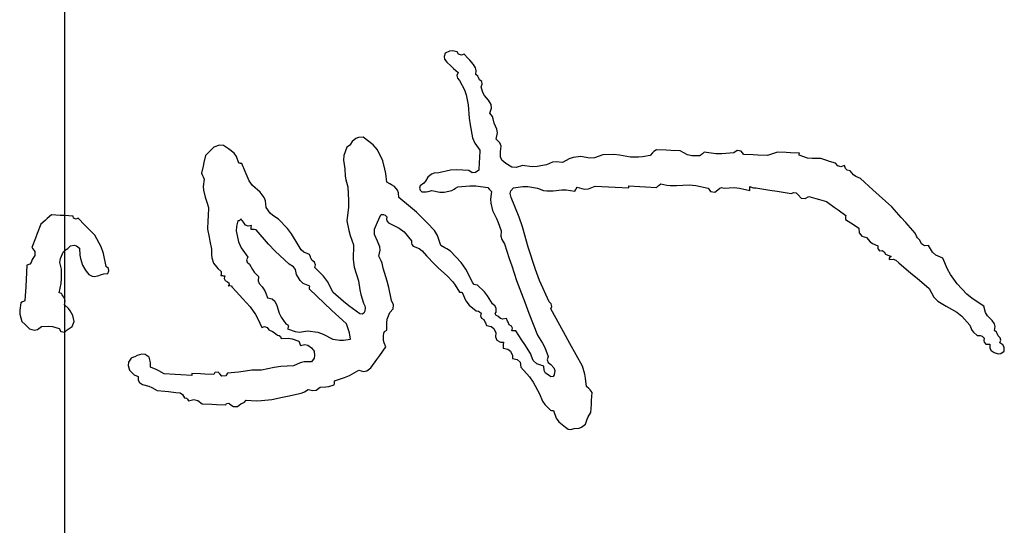
# Model space of a CAD drawing. Units: millimetres. Extents: x 11947 to 212682, y 1764 to 640028.
# Drawn here: x 77431 to 78166, y 14874 to 15251 of the extents above; entities that cross this region are included whole.
import ezdxf

# ---------------------------------------------------------------- set-up
doc = ezdxf.new("R2010")
doc.units = ezdxf.units.MM
doc.layers.add('TK', color=7, linetype='Continuous')

# ---------------------------------------------------------------- blocks, each defined once
blk = doc.blocks.new('we65r')
for p, q in [((52212.48, -13402.37), (52211.27, -13403.61)), ((52214.73, -13399.75), (52212.48, -13402.37)), ((52220.73, -13398.13), (52214.73, -13399.75)), ((52224.11, -13397.96), (52220.73, -13398.13)), ((52230.24, -13398.94), (52224.11, -13397.96)), ((52230.82, -13400.28), (52230.24, -13398.94)), ((52231.11, -13400.94), (52230.82, -13400.28)), ((52231.69, -13402.28), (52231.11, -13400.94)), ((52243.37, -13402.9), (52231.69, -13402.28)), ((52249.22, -13403.21), (52243.37, -13402.9)), ((52260.9, -13403.83), (52249.22, -13403.21)), ((52208.71, -13405.94), (52207.76, -13409.84)), ((52207.76, -13409.84), (52208.28, -13412.54)), ((52211.27, -13403.61), (52208.71, -13405.94)), ((52261.81, -13406.2), (52260.9, -13403.83)), ((52263.12, -13407.41), (52261.81, -13406.2)), ((52265.56, -13408.14), (52263.12, -13407.41)), ((52268.79, -13410.34), (52265.56, -13408.14)), ((52272.23, -13410.24), (52268.79, -13410.34)), ((52275.34, -13407.85), (52272.23, -13410.24)), ((52282.99, -13410.86), (52275.34, -13407.85)), ((52286.81, -13412.37), (52282.99, -13410.86)), ((52208.28, -13412.54), (52210.63, -13415.8)), ((52210.63, -13415.8), (52211.13, -13421.64)), ((52294.47, -13415.38), (52286.81, -13412.37)), ((52297.54, -13418.8), (52294.47, -13415.38)), ((52299.08, -13420.5), (52297.54, -13418.8)), ((52210.79, -13424.78), (52209.04, -13430.37)), ((52211.13, -13421.64), (52210.79, -13424.78)), ((52302.15, -13423.92), (52299.08, -13420.5)), ((52301.77, -13431.07), (52302.15, -13423.92)), ((52206.7, -13431.55), (52206.1, -13434.89)), ((52206.1, -13434.89), (52207.88, -13436.82)), ((52209.04, -13430.37), (52206.7, -13431.55)), ((52225.34, -13437.83), (52228.34, -13434.65)), ((52228.34, -13434.65), (52231.67, -13435.29)), ((52231.67, -13435.29), (52233.92, -13434.74)), ((52233.92, -13434.74), (52236.59, -13432.65)), ((52236.59, -13432.65), (52237.63, -13432.11)), ((52237.63, -13432.11), (52238.12, -13431.45)), ((52238.12, -13431.45), (52238.34, -13430.3)), ((52238.34, -13430.3), (52245.96, -13431.97)), ((52245.96, -13431.97), (52249.96, -13432.35)), ((52249.96, -13432.35), (52257.77, -13432.14)), ((52257.77, -13432.14), (52263.18, -13430.96)), ((52263.18, -13430.96), (52266.51, -13431.34)), ((52266.51, -13431.34), (52271.52, -13433.69)), ((52271.52, -13433.69), (52273.67, -13436.08)), ((52301.2, -13441.78), (52301.58, -13434.64)), ((52301.58, -13434.64), (52301.77, -13431.07)), ((52207.88, -13436.82), (52210.82, -13441.03)), ((52210.82, -13441.03), (52214.81, -13442.6)), ((52214.81, -13442.6), (52219.84, -13441.52)), ((52219.84, -13441.52), (52223.58, -13439.25)), ((52223.58, -13439.25), (52225.34, -13437.83)), ((52273.67, -13436.08), (52274.75, -13437.28)), ((52274.75, -13437.28), (52276.9, -13439.67)), ((52277.39, -13442.63), (52276.83, -13444.61)), ((52276.9, -13439.67), (52277.39, -13442.63)), ((52298.51, -13444.22), (52299.48, -13442.11)), ((52299.48, -13442.11), (52301.2, -13441.78)), ((52257.7, -13451.23), (52256.15, -13452.31)), ((52260.92, -13449.4), (52257.7, -13451.23)), ((52266.33, -13447.67), (52260.92, -13449.4)), ((52269.22, -13447.15), (52266.33, -13447.67)), ((52274.89, -13446.89), (52269.22, -13447.15)), ((52276.83, -13444.61), (52274.89, -13446.89)), ((52291.11, -13454.1), (52293.86, -13451.31)), ((52293.86, -13451.31), (52299.36, -13445.75)), ((52299.36, -13445.75), (52298.51, -13444.22)), ((52252.08, -13457.36), (52251.81, -13459.03)), ((52251.81, -13459.03), (52252.12, -13461.95)), ((52253.32, -13454.69), (52252.08, -13457.36)), ((52256.15, -13452.31), (52253.32, -13454.69)), ((52275.89, -13464.68), (52285.6, -13459.66)), ((52285.6, -13459.66), (52291.11, -13454.1)), ((52252.12, -13461.95), (52253.45, -13465.07)), ((52253.45, -13465.07), (52253.87, -13466.81)), ((52253.87, -13466.81), (52254.12, -13470.2)), ((52259.89, -13468.88), (52270.57, -13466.58)), ((52270.57, -13466.58), (52275.89, -13464.68)), ((52254.12, -13470.2), (52256.31, -13471.1)), ((52256.31, -13471.1), (52258.31, -13470.64)), ((52258.31, -13470.64), (52259.89, -13468.88)), ((52171.26, -13491.81), (52169.8, -13495.01)), ((52172.4, -13490.28), (52171.26, -13491.81)), ((52175.05, -13487.96), (52172.4, -13490.28)), ((52178.8, -13486.84), (52175.05, -13487.96)), ((52181.44, -13487.2), (52178.8, -13486.84)), ((52184.75, -13489.29), (52181.44, -13487.2)), ((52185.5, -13491.34), (52184.75, -13489.29)), ((52185.94, -13492.35), (52185.5, -13491.34)), ((52163.09, -13498.72), (52161.86, -13503.71)), ((52164.81, -13496.18), (52163.09, -13498.72)), ((52166.73, -13495.12), (52164.81, -13496.18)), ((52169.8, -13495.01), (52166.73, -13495.12)), ((52186.92, -13494.29), (52185.94, -13492.35)), ((52188.06, -13498.04), (52186.92, -13494.29)), ((52187.7, -13500.68), (52188.06, -13498.04)), ((52160.89, -13506.19), (52158.38, -13510.68)), ((52161.86, -13503.71), (52160.89, -13506.19)), ((52175.4, -13509.71), (52177.39, -13505.18)), ((52177.39, -13505.18), (52180.71, -13505.09)), ((52180.71, -13505.09), (52182.39, -13504.85)), ((52182.39, -13504.85), (52185.59, -13503.99)), ((52185.59, -13503.99), (52187.7, -13500.68)), ((52158.38, -13510.68), (52157.76, -13516.83)), ((52171.44, -13525.37), (52171.92, -13516.28)), ((52171.92, -13516.28), (52174.3, -13511.94)), ((52174.3, -13511.94), (52175.4, -13509.71)), ((52157.44, -13519.91), (52156.75, -13526.05)), ((52157.76, -13516.83), (52157.44, -13519.91)), ((52155.1, -13531.3), (52152.31, -13533.14)), ((52156.32, -13529.37), (52155.1, -13531.3)), ((52156.75, -13526.05), (52156.32, -13529.37)), ((52170.71, -13539), (52171.2, -13529.91)), ((52171.2, -13529.91), (52171.44, -13525.37)), ((52151.19, -13535.6), (52149.7, -13536.26)), ((52149.7, -13536.26), (52150.82, -13540.72)), ((52151.93, -13534.72), (52151.19, -13535.6)), ((52152.31, -13533.14), (52151.93, -13534.72)), ((52171.36, -13539.04), (52170.71, -13539)), ((52171.69, -13539.05), (52171.36, -13539.04)), ((52172.34, -13539.09), (52171.69, -13539.05)), ((52171.96, -13546.23), (52172.34, -13539.09)), ((52147.47, -13547.53), (52147.06, -13555.32)), ((52150.2, -13543.83), (52147.47, -13547.53)), ((52150.82, -13540.72), (52150.2, -13543.83)), ((52171.77, -13549.8), (52171.96, -13546.23)), ((52322.32, -13548.62), (52316.6, -13550.01)), ((52325.45, -13548.44), (52322.32, -13548.62)), ((52331.3, -13549.17), (52325.45, -13548.44)), ((52333.3, -13548.3), (52331.3, -13549.17)), ((52334.3, -13547.86), (52333.3, -13548.3)), ((52336.3, -13546.99), (52334.3, -13547.86)), ((52342.08, -13548.31), (52336.3, -13546.99)), ((52344.97, -13548.95), (52342.08, -13548.31)), ((52147.06, -13555.32), (52146.85, -13559.22)), ((52171.39, -13556.94), (52171.77, -13549.8)), ((52266.99, -13555.56), (52262.53, -13556.9)), ((52269.37, -13555.18), (52266.99, -13555.56)), ((52274.02, -13555.07), (52269.37, -13555.18)), ((52280.61, -13553.86), (52274.02, -13555.07)), ((52283.9, -13553.22), (52280.61, -13553.86)), ((52290.46, -13551.88), (52283.9, -13553.22)), ((52297.61, -13552.26), (52290.46, -13551.88)), ((52301.18, -13552.45), (52297.61, -13552.26)), ((52308.32, -13552.83), (52301.18, -13552.45)), ((52311.63, -13551.7), (52308.32, -13552.83)), ((52313.29, -13551.14), (52311.63, -13551.7)), ((52316.6, -13550.01), (52313.29, -13551.14)), ((52350.77, -13550.2), (52344.97, -13548.95)), ((52353.47, -13553.04), (52350.77, -13550.2)), ((52354.86, -13554.42), (52353.47, -13553.04)), ((52357.73, -13557.08), (52354.86, -13554.42)), ((52146.85, -13559.22), (52146.44, -13567.01)), ((52169.96, -13563.57), (52171.94, -13561.85)), ((52170.21, -13566.96), (52169.96, -13563.57)), ((52173.08, -13557.96), (52171.39, -13556.94)), ((52171.94, -13561.85), (52173.36, -13560.48)), ((52173.36, -13560.48), (52173.08, -13557.96)), ((52252.38, -13564.17), (52252.34, -13564.82)), ((52252.45, -13562.88), (52252.38, -13564.17)), ((52253.75, -13562.95), (52252.45, -13562.88)), ((52254.39, -13562.98), (52253.75, -13562.95)), ((52255.69, -13563.05), (52254.39, -13562.98)), ((52258.31, -13560.46), (52255.69, -13563.05)), ((52259.68, -13559.23), (52258.31, -13560.46)), ((52262.53, -13556.9), (52259.68, -13559.23)), ((52359.25, -13561.72), (52357.73, -13557.08)), ((52358.85, -13565.06), (52359.25, -13561.72)), ((52147.08, -13570.29), (52145.07, -13573.27)), ((52146.44, -13567.01), (52147.67, -13567.54)), ((52148.02, -13569.34), (52147.08, -13570.29)), ((52147.67, -13567.54), (52148.02, -13569.34)), ((52172.41, -13568.39), (52170.21, -13566.96)), ((52173.1, -13574.28), (52172.41, -13568.39)), ((52243, -13572.14), (52236.51, -13577.98)), ((52243.94, -13571.18), (52243, -13572.14)), ((52244.23, -13570.26), (52243.94, -13571.18)), ((52245.2, -13569.51), (52243.99, -13568.94)), ((52243.99, -13568.94), (52244.23, -13570.26)), ((52246.37, -13569.28), (52245.2, -13569.51)), ((52247.28, -13568.3), (52246.37, -13569.28)), ((52248.37, -13566.41), (52247.28, -13568.3)), ((52250.15, -13565.64), (52248.37, -13566.41)), ((52252.27, -13566.12), (52250.15, -13565.64)), ((52252.34, -13564.82), (52252.27, -13566.12)), ((52352.75, -13573.8), (52356.27, -13569.21)), ((52356.27, -13569.21), (52358.85, -13565.06)), ((52145.07, -13573.27), (52145.19, -13576.44)), ((52145.19, -13576.44), (52147.41, -13579.26)), ((52147.41, -13579.26), (52148.19, -13581.2)), ((52173.44, -13577.22), (52173.1, -13574.28)), ((52174.06, -13583.12), (52173.44, -13577.22)), ((52233.26, -13580.9), (52226.77, -13586.74)), ((52236.51, -13577.98), (52233.26, -13580.9)), ((52275.23, -13579.33), (52267.55, -13584.84)), ((52279.95, -13577.27), (52275.23, -13579.33)), ((52289.21, -13575.41), (52279.95, -13577.27)), ((52292.47, -13575.71), (52289.21, -13575.41)), ((52294.09, -13575.96), (52292.47, -13575.71)), ((52297.29, -13576.65), (52294.09, -13575.96)), ((52296.22, -13581.48), (52297.24, -13580.56)), ((52297.24, -13580.56), (52297.75, -13580.1)), ((52297.38, -13577.82), (52297.29, -13576.65)), ((52297.8, -13578.53), (52297.38, -13577.82)), ((52297.75, -13580.1), (52298.78, -13579.17)), ((52298.78, -13579.17), (52297.8, -13578.53)), ((52341.64, -13581.13), (52344.31, -13579.97)), ((52344.31, -13579.97), (52344.36, -13578.99)), ((52344.36, -13578.99), (52344.38, -13578.51)), ((52344.38, -13578.51), (52344.44, -13577.53)), ((52344.44, -13577.53), (52349.95, -13575.77)), ((52349.95, -13575.77), (52352.75, -13573.8)), ((52148.19, -13581.2), (52148.87, -13582.14)), ((52148.87, -13582.14), (52150.44, -13583.49)), ((52150.44, -13583.49), (52149.89, -13591.95)), ((52174.9, -13588.3), (52174.06, -13583.12)), ((52175.09, -13590.95), (52174.9, -13588.3)), ((52226.77, -13586.74), (52220.44, -13591.22)), ((52257.38, -13588.68), (52255.29, -13590.25)), ((52261.79, -13586.16), (52257.38, -13588.68)), ((52263.37, -13584.4), (52261.79, -13586.16)), ((52265.37, -13583.94), (52263.37, -13584.4)), ((52267.55, -13584.84), (52265.37, -13583.94)), ((52290.1, -13589.29), (52290.19, -13587.67)), ((52290.19, -13587.67), (52291.49, -13587.74)), ((52291.49, -13587.74), (52292.14, -13587.77)), ((52292.14, -13587.77), (52293.44, -13587.84)), ((52292.9, -13585.12), (52293.85, -13582.94)), ((52293.44, -13587.84), (52292.9, -13585.12)), ((52293.85, -13582.94), (52296.22, -13581.48)), ((52320.72, -13594.99), (52326.25, -13588.76)), ((52326.25, -13588.76), (52329.97, -13586.1)), ((52329.97, -13586.1), (52337.64, -13582.87)), ((52337.64, -13582.87), (52340.31, -13581.71)), ((52340.31, -13581.71), (52341.64, -13581.13)), ((52149.89, -13591.95), (52149.99, -13596.26)), ((52149.99, -13596.26), (52150.95, -13604.68)), ((52175, -13596.19), (52175.09, -13590.95)), ((52177.15, -13606.55), (52175, -13596.19)), ((52217.02, -13593.19), (52209.98, -13596.42)), ((52209.98, -13596.42), (52210.64, -13598.7)), ((52220.44, -13591.22), (52217.02, -13593.19)), ((52243.33, -13596.57), (52239.89, -13598.75)), ((52245.83, -13594.11), (52243.33, -13596.57)), ((52248.14, -13593.32), (52245.83, -13594.11)), ((52251.62, -13593.76), (52248.14, -13593.32)), ((52255.29, -13590.25), (52251.62, -13593.76)), ((52278.17, -13601.98), (52289.97, -13591.73)), ((52289.97, -13591.73), (52290.06, -13590.1)), ((52290.06, -13590.1), (52290.1, -13589.29)), ((52316.41, -13598.21), (52320.72, -13594.99)), ((52150.95, -13604.68), (52152.79, -13613.23)), ((52206.62, -13605.04), (52205.7, -13606.5)), ((52208.05, -13602.02), (52206.62, -13605.04)), ((52209.97, -13600.64), (52208.05, -13602.02)), ((52210.64, -13598.7), (52209.97, -13600.64)), ((52233.27, -13604.83), (52231.58, -13606.99)), ((52234.15, -13600.96), (52233.27, -13604.83)), ((52238, -13599.65), (52234.15, -13600.96)), ((52239.89, -13598.75), (52238, -13599.65)), ((52272.49, -13607.4), (52278.17, -13601.98)), ((52301.56, -13605.32), (52303.65, -13603.1)), ((52303.65, -13603.1), (52308.25, -13600.02)), ((52308.25, -13600.02), (52313.59, -13599.35)), ((52313.59, -13599.35), (52316.41, -13598.21)), ((52177.85, -13611.85), (52177.15, -13606.55)), ((52178.48, -13622.42), (52177.85, -13611.85)), ((52202.49, -13611.57), (52201, -13612.22)), ((52201, -13612.22), (52201.1, -13618.11)), ((52203.22, -13610.69), (52202.49, -13611.57)), ((52203.61, -13609.11), (52203.22, -13610.69)), ((52205.7, -13606.5), (52203.61, -13609.11)), ((52218.4, -13612.16), (52213, -13616.11)), ((52221.6, -13610.6), (52218.4, -13612.16)), ((52228.04, -13608.78), (52221.6, -13610.6)), ((52231.58, -13606.99), (52228.04, -13608.78)), ((52261.69, -13618.7), (52272.49, -13607.4)), ((52291.12, -13617.46), (52298.76, -13610.1)), ((52298.76, -13610.1), (52301.56, -13605.32)), ((52152.79, -13613.23), (52153.7, -13617.51)), ((52153.7, -13617.51), (52155.5, -13626.08)), ((52200.59, -13621.2), (52198.6, -13626.74)), ((52201.1, -13618.11), (52200.59, -13621.2)), ((52208.85, -13617.52), (52206.56, -13623.62)), ((52210.45, -13618.25), (52208.85, -13617.52)), ((52212.17, -13617.66), (52210.45, -13618.25)), ((52213, -13616.11), (52212.17, -13617.66)), ((52259.68, -13622.35), (52261.69, -13618.7)), ((52277.57, -13626.06), (52286.76, -13620.75)), ((52286.76, -13620.75), (52291.12, -13617.46)), ((52155.5, -13626.08), (52156.45, -13629.59)), ((52181.08, -13627.91), (52178.48, -13622.42)), ((52181.81, -13631.17), (52181.08, -13627.91)), ((52196.6, -13627.61), (52195.27, -13628.19)), ((52195.27, -13628.19), (52196.03, -13631.75)), ((52197.27, -13627.32), (52196.6, -13627.61)), ((52198.6, -13626.74), (52197.27, -13627.32)), ((52206.56, -13623.62), (52206.19, -13627.28)), ((52206.19, -13627.28), (52207.18, -13633.71)), ((52246.03, -13630.35), (52248.28, -13627.78)), ((52248.28, -13627.78), (52253.23, -13624.76)), ((52253.23, -13624.76), (52257.32, -13624.04)), ((52257.32, -13624.04), (52259.68, -13622.35)), ((52271.54, -13630.87), (52273.42, -13628.62)), ((52273.42, -13628.62), (52277.57, -13626.06)), ((52156.45, -13629.59), (52157.2, -13631.33)), ((52157.2, -13631.33), (52159.13, -13634.41)), ((52159.13, -13634.41), (52158.18, -13638.32)), ((52181.77, -13637.24), (52181.81, -13631.17)), ((52184.85, -13639.16), (52181.77, -13637.24)), ((52193.17, -13637.03), (52192.14, -13637.95)), ((52195.45, -13634.2), (52193.17, -13637.03)), ((52196.03, -13631.75), (52195.45, -13634.2)), ((52207.18, -13633.71), (52205.97, -13642.38)), ((52229.78, -13647.51), (52241.26, -13635.52)), ((52241.26, -13635.52), (52242.24, -13635.57)), ((52242.24, -13635.57), (52242.72, -13635.6)), ((52242.72, -13635.6), (52243.7, -13635.65)), ((52243.7, -13635.65), (52246.03, -13630.35)), ((52264.75, -13637.58), (52266.7, -13636.6)), ((52266.7, -13636.6), (52267.7, -13636.16)), ((52267.7, -13636.16), (52269.75, -13635.41)), ((52269.75, -13635.41), (52271.54, -13630.87)), ((52158.18, -13638.32), (52158.7, -13641.01)), ((52158.7, -13641.01), (52161.05, -13644.28)), ((52161.05, -13644.28), (52161.3, -13648.92)), ((52186.99, -13639.67), (52184.85, -13639.16)), ((52190.61, -13639.34), (52186.99, -13639.67)), ((52191.63, -13638.42), (52190.61, -13639.34)), ((52192.14, -13637.95), (52191.63, -13638.42)), ((52205.97, -13642.38), (52204.53, -13646.8)), ((52251.93, -13647.06), (52258.94, -13639.72)), ((52258.94, -13639.72), (52261.32, -13640.41)), ((52261.32, -13640.41), (52263.39, -13639.65)), ((52263.39, -13639.65), (52264.75, -13637.58)), ((52161.3, -13648.92), (52161.67, -13651.27)), ((52161.67, -13651.27), (52162.88, -13655.77)), ((52204.53, -13646.8), (52200.38, -13654.5)), ((52224.08, -13653.56), (52229.78, -13647.51)), ((52238.6, -13654.91), (52247.64, -13650.27)), ((52247.64, -13650.27), (52251.93, -13647.06)), ((52162.88, -13655.77), (52164.18, -13655.83)), ((52164.18, -13655.83), (52164.83, -13655.87)), ((52164.83, -13655.87), (52166.12, -13655.94)), ((52166.12, -13655.94), (52168.88, -13664.21)), ((52200.38, -13654.5), (52199.43, -13660.29)), ((52199.43, -13660.29), (52199.43, -13663.38)), ((52212.8, -13665.74), (52224.08, -13653.56)), ((52231.25, -13663.34), (52238.6, -13654.91)), ((52168.88, -13664.21), (52170.65, -13668.28)), ((52170.65, -13668.28), (52174.83, -13675.93)), ((52199.43, -13663.38), (52200.41, -13669.15)), ((52200.41, -13669.15), (52205.47, -13668.24)), ((52205.47, -13668.24), (52207.99, -13667.55)), ((52207.99, -13667.55), (52212.8, -13665.74)), ((52221.17, -13676.77), (52227.75, -13667.73)), ((52227.75, -13667.73), (52231.25, -13663.34)), ((52285.28, -13668.73), (52277.59, -13671.63)), ((52289.31, -13667.62), (52285.28, -13668.73)), ((52297.41, -13666.17), (52289.31, -13667.62)), ((52308.39, -13667.42), (52297.41, -13666.17)), ((52314.01, -13667.55), (52308.39, -13667.42)), ((52325.04, -13666.83), (52314.01, -13667.55)), ((52330.82, -13665.22), (52325.04, -13666.83)), ((52333.84, -13664.72), (52330.82, -13665.22)), ((52339.82, -13664.36), (52333.84, -13664.72)), ((52346.89, -13663.26), (52339.82, -13664.36)), ((52350.91, -13663.65), (52346.89, -13663.26)), ((52357.63, -13666.12), (52350.91, -13663.65)), ((52359.09, -13668.19), (52357.63, -13666.12)), ((52360.11, -13669.13), (52359.09, -13668.19)), ((52362.28, -13670.44), (52360.11, -13669.13)), ((52174.83, -13675.93), (52173.87, -13679.84)), ((52220.89, -13678.64), (52221.17, -13676.77)), ((52237.07, -13677.57), (52229.96, -13679.68)), ((52240.73, -13676.77), (52237.07, -13677.57)), ((52248.07, -13675.76), (52240.73, -13676.77)), ((52259.4, -13672.03), (52248.07, -13675.76)), ((52265.68, -13671.15), (52259.4, -13672.03)), ((52277.59, -13671.63), (52265.68, -13671.15)), ((52364.76, -13673.49), (52362.28, -13670.44)), ((52365.61, -13675.66), (52364.76, -13673.49)), ((52365.87, -13679.58), (52365.61, -13675.66)), ((52173.87, -13679.84), (52174.4, -13682.53)), ((52174.4, -13682.53), (52176.74, -13685.8)), ((52176.74, -13685.8), (52183.61, -13690.77)), ((52221.68, -13680.13), (52220.89, -13678.64)), ((52223.38, -13680.95), (52221.68, -13680.13)), ((52226.06, -13681.16), (52223.38, -13680.95)), ((52227.56, -13680.87), (52226.06, -13681.16)), ((52229.96, -13679.68), (52227.56, -13680.87)), ((52359.66, -13687.57), (52365.87, -13679.58)), ((52183.61, -13690.77), (52187.06, -13693.23)), ((52187.06, -13693.23), (52193.99, -13698.11)), ((52264.6, -13694.24), (52268.35, -13692.3)), ((52268.35, -13692.3), (52273.13, -13693.47)), ((52273.13, -13693.47), (52276.08, -13693.23)), ((52276.08, -13693.23), (52280.61, -13691.32)), ((52280.61, -13691.32), (52286.2, -13688.67)), ((52286.2, -13688.67), (52290.49, -13688.68)), ((52290.49, -13688.68), (52296.07, -13691.33)), ((52296.07, -13691.33), (52298.66, -13692.32)), ((52298.66, -13692.32), (52299.94, -13692.88)), ((52299.94, -13692.88), (52302.43, -13694.11)), ((52346.3, -13695.63), (52355.35, -13691.1)), ((52355.35, -13691.1), (52359.66, -13687.57)), ((52193.99, -13698.11), (52197.39, -13696.64)), ((52197.39, -13696.64), (52199.34, -13696.21)), ((52199.34, -13696.21), (52203.05, -13696.15)), ((52203.05, -13696.15), (52205.22, -13696.33)), ((52205.22, -13696.33), (52206.52, -13697.07)), ((52206.52, -13697.07), (52207.79, -13698.84)), ((52207.79, -13698.84), (52213.67, -13698.74)), ((52213.67, -13698.74), (52216.77, -13699.25)), ((52216.77, -13699.25), (52222.31, -13701.24)), ((52222.31, -13701.24), (52225.16, -13703.92)), ((52232, -13702.57), (52242.67, -13700.37)), ((52242.67, -13700.37), (52247.98, -13699.02)), ((52247.98, -13699.02), (52258.4, -13695.84)), ((52258.4, -13695.84), (52262.54, -13694.98)), ((52262.54, -13694.98), (52264.6, -13694.24)), ((52295.6, -13700.25), (52291.38, -13708.83)), ((52297.16, -13698.92), (52295.6, -13700.25)), ((52298.52, -13698.55), (52297.16, -13698.92)), ((52300.55, -13698.89), (52298.52, -13698.55)), ((52302.04, -13697.47), (52300.55, -13698.89)), ((52302.56, -13696.16), (52302.04, -13697.47)), ((52302.43, -13694.11), (52302.56, -13696.16)), ((52326.89, -13702.57), (52327.6, -13701.31)), ((52327.6, -13701.31), (52329.04, -13698.78)), ((52329.04, -13698.78), (52336, -13697.93)), ((52336, -13697.93), (52339.48, -13697.29)), ((52339.48, -13697.29), (52346.3, -13695.63)), ((52225.16, -13703.92), (52228.53, -13704.38)), ((52228.53, -13704.38), (52232, -13702.57)), ((52291.38, -13708.83), (52288.15, -13712.92)), ((52308.43, -13718.37), (52316.31, -13708.68)), ((52316.31, -13708.68), (52320.23, -13708.42)), ((52320.23, -13708.42), (52322.4, -13707.57)), ((52322.4, -13707.57), (52325.45, -13705.1)), ((52325.45, -13705.1), (52326.89, -13702.57)), ((52288.15, -13712.92), (52280.77, -13719)), ((52274.6, -13725.42), (52272.83, -13727.87)), ((52276.62, -13720.4), (52274.6, -13725.42)), ((52278.02, -13719.35), (52276.62, -13720.4)), ((52279.02, -13719.02), (52278.02, -13719.35)), ((52280.77, -13719), (52279.02, -13719.02)), ((52295.54, -13731.99), (52304.26, -13723.05)), ((52304.26, -13723.05), (52308.43, -13718.37)), ((52322.27, -13726.03), (52321, -13727.65)), ((52324.03, -13725.54), (52322.27, -13726.03)), ((52325.95, -13726.28), (52324.03, -13725.54)), ((52268.72, -13731.38), (52261.78, -13737.79)), ((52272.83, -13727.87), (52268.72, -13731.38)), ((52289.23, -13737.91), (52295.54, -13731.99)), ((52321, -13727.65), (52320.98, -13730.96)), ((52320.98, -13730.96), (52321.23, -13732.67)), ((52321.23, -13732.67), (52322.19, -13735.85)), ((52328.13, -13729.28), (52325.95, -13726.28)), ((52329.68, -13730.61), (52328.13, -13729.28)), ((52332.95, -13732.35), (52329.68, -13730.61)), ((52335.43, -13735.4), (52332.95, -13732.35)), ((52258.48, -13741.22), (52252.35, -13748.41)), ((52261.78, -13737.79), (52258.48, -13741.22)), ((52277.04, -13743.21), (52285.21, -13740.35)), ((52285.21, -13740.35), (52289.23, -13737.91)), ((52320.82, -13742.21), (52320.81, -13745.75)), ((52322.19, -13735.85), (52320.82, -13742.21)), ((52336.28, -13737.57), (52335.43, -13735.4)), ((52336.53, -13741.49), (52336.28, -13737.57)), ((52338.65, -13751.1), (52336.53, -13741.49)), ((52252.35, -13748.41), (52247.38, -13752.9)), ((52272.55, -13751.11), (52274.37, -13747.97)), ((52274.37, -13747.97), (52275.27, -13746.39)), ((52275.27, -13746.39), (52277.04, -13743.21)), ((52320.81, -13745.75), (52322.14, -13752.12)), ((52427.33, -13747.95), (52423.88, -13751.67)), ((52429.75, -13746.18), (52427.33, -13747.95)), ((52431.86, -13745.83), (52429.75, -13746.18)), ((52434.72, -13746.71), (52431.86, -13745.83)), ((52436.37, -13750.31), (52434.72, -13746.71)), ((52436.64, -13752.66), (52436.37, -13750.31)), ((52238.8, -13758.27), (52238.75, -13759.24)), ((52244.61, -13754.92), (52238.8, -13758.27)), ((52247.38, -13752.9), (52244.61, -13754.92)), ((52263.16, -13759.73), (52272.55, -13751.11)), ((52322.14, -13752.12), (52323.33, -13754.14)), ((52323.33, -13754.14), (52323.93, -13755.14)), ((52323.93, -13755.14), (52325.12, -13757.16)), ((52325.12, -13757.16), (52325.97, -13766.88)), ((52338.49, -13766.01), (52339.05, -13756.19)), ((52339.05, -13756.19), (52338.65, -13751.1)), ((52414.01, -13756.63), (52412.12, -13758.53)), ((52416.24, -13756.19), (52414.01, -13756.63)), ((52418.7, -13757.25), (52416.24, -13756.19)), ((52422.15, -13753.53), (52418.7, -13757.25)), ((52423.88, -13751.67), (52422.15, -13753.53)), ((52432.91, -13759.98), (52433.72, -13757.62)), ((52433.72, -13757.62), (52435.83, -13756.54)), ((52435.83, -13756.54), (52436.64, -13752.66)), ((52228.25, -13766.21), (52223.42, -13772.1)), ((52231.66, -13763.67), (52228.25, -13766.21)), ((52238.68, -13760.7), (52231.66, -13763.67)), ((52238.73, -13759.73), (52238.68, -13760.7)), ((52238.75, -13759.24), (52238.73, -13759.73)), ((52246.36, -13769.25), (52257.73, -13763.49)), ((52257.73, -13763.49), (52263.16, -13759.73)), ((52336.73, -13768.76), (52338.49, -13766.01)), ((52381.34, -13766.34), (52375.89, -13767.04)), ((52392.22, -13765.61), (52381.34, -13766.34)), ((52400.51, -13764), (52392.22, -13765.61)), ((52404.67, -13762.52), (52400.51, -13764)), ((52412.12, -13758.53), (52404.67, -13762.52)), ((52428.77, -13766.74), (52430.48, -13765.2)), ((52430.48, -13765.2), (52433.9, -13762.13)), ((52433.9, -13762.13), (52432.91, -13759.98)), ((52223.22, -13773.84), (52222.78, -13774.79)), ((52223.42, -13772.1), (52223.22, -13773.84)), ((52239.11, -13778.88), (52244.52, -13773.22)), ((52244.52, -13773.22), (52244.73, -13771.48)), ((52244.73, -13771.48), (52245.17, -13770.53)), ((52245.17, -13770.53), (52246.36, -13769.25)), ((52325.87, -13771.87), (52324.64, -13781.55)), ((52325.97, -13766.88), (52325.87, -13771.87)), ((52336.86, -13771.59), (52336.73, -13768.76)), ((52338.87, -13774.17), (52336.86, -13771.59)), ((52345.36, -13774.51), (52338.87, -13774.17)), ((52348.6, -13774.68), (52345.36, -13774.51)), ((52358.85, -13772.23), (52355.1, -13775.03)), ((52360.91, -13771), (52358.85, -13772.23)), ((52365.18, -13769.05), (52360.91, -13771)), ((52375.89, -13767.04), (52365.18, -13769.05)), ((52412.88, -13774.85), (52414.81, -13774.07)), ((52414.81, -13774.07), (52415.76, -13773.39)), ((52415.76, -13773.39), (52417.11, -13771.82)), ((52417.11, -13771.82), (52420.49, -13772.1)), ((52420.49, -13772.1), (52422.48, -13771.62)), ((52422.48, -13771.62), (52425.36, -13769.81)), ((52425.36, -13769.81), (52428.77, -13766.74)), ((52211.59, -13780.42), (52210.71, -13784.29)), ((52213.63, -13779.67), (52211.59, -13780.42)), ((52214.64, -13779.23), (52213.63, -13779.67)), ((52216.59, -13778.24), (52214.64, -13779.23)), ((52217.68, -13776.36), (52216.59, -13778.24)), ((52219.46, -13775.58), (52217.68, -13776.36)), ((52221.58, -13776.07), (52219.46, -13775.58)), ((52222.78, -13774.79), (52221.58, -13776.07)), ((52229.22, -13785.43), (52235.94, -13781.41)), ((52235.94, -13781.41), (52239.11, -13778.88)), ((52324.64, -13781.55), (52323.27, -13782.78)), ((52355.1, -13775.03), (52348.6, -13774.68)), ((52392.53, -13784.25), (52396.22, -13782.1)), ((52396.22, -13782.1), (52400.04, -13778.93)), ((52400.04, -13778.93), (52402.38, -13777.65)), ((52402.38, -13777.65), (52407.12, -13776.17)), ((52407.12, -13776.17), (52409.3, -13777.07)), ((52409.3, -13777.07), (52411.3, -13776.61)), ((52411.3, -13776.61), (52412.88, -13774.85)), ((52199.64, -13789.01), (52197.96, -13791.9)), ((52202.16, -13787.78), (52199.64, -13789.01)), ((52205.48, -13788.23), (52202.16, -13787.78)), ((52209.02, -13786.45), (52205.48, -13788.23)), ((52210.71, -13784.29), (52209.02, -13786.45)), ((52217.21, -13792), (52219.23, -13789.78)), ((52219.23, -13789.78), (52219.6, -13788.37)), ((52219.6, -13788.37), (52221.28, -13787.64)), ((52221.28, -13787.64), (52222.56, -13788.33)), ((52222.56, -13788.33), (52225.46, -13788.52)), ((52225.46, -13788.52), (52227.39, -13787.68)), ((52227.39, -13787.68), (52229.22, -13785.43)), ((52295.88, -13790.18), (52289.06, -13792.68)), ((52299.24, -13788.72), (52295.88, -13790.18)), ((52305.72, -13785.42), (52299.24, -13788.72)), ((52311.76, -13784), (52305.72, -13785.42)), ((52315.06, -13783.82), (52311.76, -13784)), ((52321.22, -13784.62), (52315.06, -13783.82)), ((52322.59, -13783.39), (52321.22, -13784.62)), ((52323.27, -13782.78), (52322.59, -13783.39)), ((52361.15, -13791.51), (52364.14, -13788.53)), ((52364.14, -13788.53), (52369.35, -13789.48)), ((52369.35, -13789.48), (52372.48, -13789.07)), ((52372.48, -13789.07), (52377.26, -13786.79)), ((52377.26, -13786.79), (52380.83, -13786.12)), ((52380.83, -13786.12), (52382.66, -13785.32)), ((52382.66, -13785.32), (52385.59, -13783.16)), ((52385.59, -13783.16), (52389.63, -13784.54)), ((52389.63, -13784.54), (52392.53, -13784.25)), ((52192.08, -13797.95), (52190.39, -13800.11)), ((52192.96, -13794.08), (52192.08, -13797.95)), ((52194.91, -13794.18), (52192.96, -13794.08)), ((52195.88, -13794.23), (52194.91, -13794.18)), ((52197.83, -13794.34), (52195.88, -13794.23)), ((52197.88, -13793.36), (52197.83, -13794.34)), ((52197.9, -13792.88), (52197.88, -13793.36)), ((52197.96, -13791.9), (52197.9, -13792.88)), ((52212.22, -13799.17), (52214.16, -13798.18)), ((52214.16, -13798.18), (52215.17, -13797.74)), ((52215.17, -13797.74), (52217.22, -13796.99)), ((52216.64, -13794.05), (52217.21, -13792)), ((52217.22, -13796.99), (52216.64, -13794.05)), ((52278.33, -13795.36), (52266.4, -13799.24)), ((52282.08, -13793.01), (52278.33, -13795.36)), ((52284.65, -13792.36), (52282.08, -13793.01)), ((52289.06, -13792.68), (52284.65, -13792.36)), ((52341.35, -13801.17), (52344.19, -13796.42)), ((52344.19, -13796.42), (52347.09, -13793.16)), ((52347.09, -13793.16), (52349.83, -13791.97)), ((52349.83, -13791.97), (52354.19, -13792.07)), ((52354.19, -13792.07), (52358.39, -13792.49)), ((52358.39, -13792.49), (52361.15, -13791.51)), ((52183.76, -13805.62), (52181.38, -13808.03)), ((52184.41, -13801.76), (52183.76, -13805.62)), ((52185.39, -13801.81), (52184.41, -13801.76)), ((52185.87, -13801.84), (52185.39, -13801.81)), ((52186.85, -13801.89), (52185.87, -13801.84)), ((52190.39, -13800.11), (52186.85, -13801.89)), ((52199.63, -13809.4), (52207.05, -13804.59)), ((52207.05, -13804.59), (52207.12, -13803.29)), ((52207.12, -13803.29), (52207.15, -13802.64)), ((52207.15, -13802.64), (52207.22, -13801.35)), ((52207.22, -13801.35), (52209.34, -13801.83)), ((52209.34, -13801.83), (52211.13, -13801.06)), ((52211.13, -13801.06), (52212.22, -13799.17)), ((52248.52, -13805.17), (52230.53, -13811.9)), ((52260.43, -13801.21), (52248.52, -13805.17)), ((52266.4, -13799.24), (52260.43, -13801.21)), ((52300.41, -13807.22), (52316.3, -13800.63)), ((52316.3, -13800.63), (52319.56, -13800.04)), ((52319.56, -13800.04), (52321.75, -13800.6)), ((52321.75, -13800.6), (52324.33, -13802.69)), ((52324.33, -13802.69), (52325.52, -13810.41)), ((52340.93, -13804.91), (52341.35, -13801.17)), ((52342.65, -13810.17), (52340.93, -13804.91)), ((52177.53, -13808.72), (52169.54, -13815.78)), ((52181.38, -13808.03), (52177.53, -13808.72)), ((52188.5, -13816.63), (52195.92, -13811.81)), ((52195.92, -13811.81), (52199.63, -13809.4)), ((52230.53, -13811.9), (52221.56, -13815.33)), ((52257.37, -13820.56), (52275.68, -13814.75)), ((52275.68, -13814.75), (52292.23, -13810.06)), ((52292.23, -13810.06), (52300.41, -13807.22)), ((52325.47, -13814.52), (52324.11, -13822.21)), ((52325.52, -13810.41), (52325.47, -13814.52)), ((52341.6, -13817.93), (52342.65, -13810.17)), ((52165.02, -13818.89), (52155.57, -13823.83)), ((52169.54, -13815.78), (52165.02, -13818.89)), ((52178.16, -13827.47), (52180.1, -13821.79)), ((52180.1, -13821.79), (52182.93, -13818.82)), ((52182.93, -13818.82), (52188.5, -13816.63)), ((52203.66, -13822.31), (52196.99, -13826.48)), ((52221.56, -13815.33), (52203.66, -13822.31)), ((52248.34, -13824.01), (52257.37, -13820.56)), ((52324.11, -13822.21), (52322.26, -13827.11)), ((52341.72, -13822.05), (52341.6, -13817.93)), ((52343.24, -13829.73), (52341.72, -13822.05)), ((52146.8, -13828.41), (52142.07, -13832.87)), ((52149.65, -13826.5), (52146.8, -13828.41)), ((52155.57, -13823.83), (52149.65, -13826.5)), ((52170.6, -13831.95), (52172.53, -13829.01)), ((52172.53, -13829.01), (52174.66, -13827.75)), ((52174.66, -13827.75), (52178.16, -13827.47)), ((52181.19, -13831.04), (52179.48, -13833.23)), ((52183.45, -13830.33), (52181.19, -13831.04)), ((52186.1, -13831.15), (52183.45, -13830.33)), ((52193.42, -13828.27), (52186.1, -13831.15)), ((52196.99, -13826.48), (52193.42, -13828.27)), ((52230.82, -13831.9), (52248.34, -13824.01)), ((52322.26, -13827.11), (52321.77, -13829.86)), ((52321.77, -13829.86), (52321.79, -13835.1)), ((52345.31, -13834.6), (52343.24, -13829.73)), ((52135.66, -13837.65), (52132.56, -13839.91)), ((52141.94, -13835.31), (52135.66, -13837.65)), ((52141.99, -13834.33), (52141.94, -13835.31)), ((52142.02, -13833.85), (52141.99, -13834.33)), ((52142.07, -13832.87), (52142.02, -13833.85)), ((52169.46, -13833.15), (52170.6, -13831.95)), ((52169.76, -13835.23), (52169.46, -13833.15)), ((52171.2, -13836.05), (52169.76, -13835.23)), ((52174.67, -13836.45), (52171.2, -13836.05)), ((52176.97, -13835.67), (52174.67, -13836.45)), ((52179.48, -13833.23), (52176.97, -13835.67)), ((52206.31, -13843.67), (52225.06, -13833.22)), ((52225.06, -13833.22), (52227.24, -13834.12)), ((52227.24, -13834.12), (52229.24, -13833.66)), ((52229.24, -13833.66), (52230.82, -13831.9)), ((52321.79, -13835.1), (52322.7, -13842.2)), ((52344.98, -13842.85), (52345.71, -13837.61)), ((52345.71, -13837.61), (52345.31, -13834.6)), ((52128.4, -13845.17), (52126.65, -13847.54)), ((52132.56, -13839.91), (52128.4, -13845.17)), ((52196.92, -13848.87), (52206.31, -13843.67)), ((52322.68, -13845.91), (52321.65, -13853)), ((52322.7, -13842.2), (52322.68, -13845.91)), ((52348.05, -13848.32), (52344.98, -13842.85)), ((52126.65, -13847.54), (52126.31, -13849.62)), ((52126.31, -13849.62), (52127.2, -13852.43)), ((52127.2, -13852.43), (52127.45, -13856.35)), ((52178.1, -13859.2), (52196.92, -13848.87)), ((52321.65, -13853), (52322.92, -13853.72)), ((52322.92, -13853.72), (52323.55, -13854.08)), ((52324.81, -13854.79), (52323.35, -13860.5)), ((52323.55, -13854.08), (52324.81, -13854.79)), ((52349.1, -13851.53), (52348.05, -13848.32)), ((52349.88, -13857.76), (52349.1, -13851.53)), ((52127.45, -13856.35), (52128.3, -13858.52)), ((52128.3, -13858.52), (52130.78, -13861.57)), ((52130.78, -13861.57), (52134.74, -13863.04)), ((52134.74, -13863.04), (52136.68, -13863.97)), ((52159.87, -13864.5), (52161.66, -13862.4)), ((52161.66, -13862.4), (52168.32, -13861.7)), ((52168.32, -13861.7), (52171.66, -13861.05)), ((52171.66, -13861.05), (52178.1, -13859.2)), ((52323.35, -13860.5), (52323.55, -13863.99)), ((52348.54, -13864.85), (52349.88, -13857.76)), ((52136.68, -13863.97), (52140.3, -13866.14)), ((52140.3, -13866.14), (52146.79, -13866.49)), ((52146.79, -13866.49), (52150.04, -13866.66)), ((52150.04, -13866.66), (52156.53, -13867.01)), ((52156.53, -13867.01), (52158.81, -13865.45)), ((52158.81, -13865.45), (52159.87, -13864.5)), ((52323.55, -13863.99), (52325.66, -13869.49)), ((52325.66, -13869.49), (52325.07, -13880.52)), ((52348.88, -13868.96), (52348.54, -13864.85)), ((52351.37, -13875.74), (52348.88, -13868.96)), ((52351.52, -13884.84), (52351.37, -13875.74)), ((52324.78, -13886.04), (52324.19, -13897.08)), ((52325.07, -13880.52), (52324.78, -13886.04)), ((52351.11, -13889.48), (52351.52, -13884.84)), ((52349.35, -13898.41), (52351.11, -13889.48)), ((52324.19, -13897.08), (52324.84, -13897.11)), ((52324.84, -13897.11), (52325.17, -13897.13)), ((52325.17, -13897.13), (52325.82, -13897.16)), ((52325.82, -13897.16), (52325.33, -13906.25)), ((52349.48, -13904.99), (52349.35, -13898.41)), ((52325.09, -13910.8), (52324.61, -13919.88)), ((52325.33, -13906.25), (52325.09, -13910.8)), ((52349.8, -13908.3), (52349.48, -13904.99)), ((52350.92, -13914.77), (52349.8, -13908.3)), ((52353.02, -13916.56), (52350.92, -13914.77)), ((52353.98, -13917.62), (52353.02, -13916.56)), ((52355.53, -13919.9), (52353.98, -13917.62)), ((52324.61, -13919.88), (52325.84, -13921.25)), ((52325.84, -13921.25), (52326.45, -13921.94)), ((52326.45, -13921.94), (52327.68, -13923.3)), ((52327.68, -13923.3), (52326.55, -13928.39)), ((52354.91, -13931.59), (52355.12, -13927.69)), ((52355.12, -13927.69), (52355.53, -13919.9)), ((52326.24, -13931.03), (52326.18, -13936.24)), ((52326.55, -13928.39), (52326.24, -13931.03)), ((52354.5, -13939.38), (52354.91, -13931.59)), ((52326.18, -13936.24), (52326.7, -13946.64)), ((52351.45, -13945.26), (52354.5, -13939.38)), ((52326.25, -13952.01), (52323.99, -13962.17)), ((52326.7, -13946.64), (52326.25, -13952.01)), ((52350.39, -13955.43), (52350.54, -13948.81)), ((52350.54, -13948.81), (52351.45, -13945.26)), ((52351.62, -13956.8), (52350.39, -13955.43)), ((52352.23, -13957.48), (52351.62, -13956.8)), ((52353.46, -13958.85), (52352.23, -13957.48)), ((52352.26, -13968.53), (52353.46, -13958.85)), ((52321.39, -13964.15), (52320.86, -13967.57)), ((52320.86, -13967.57), (52322.75, -13970.24)), ((52323.99, -13962.17), (52321.39, -13964.15)), ((52322.75, -13970.24), (52324.1, -13971.79)), ((52324.1, -13971.79), (52324.48, -13973.17)), ((52324.48, -13973.17), (52324.11, -13975.19)), ((52324.11, -13975.19), (52324.49, -13983.64)), ((52352.16, -13973.52), (52352.26, -13968.53)), ((52352.98, -13983.24), (52352.16, -13973.52)), ((52324.49, -13983.64), (52324.09, -13988.01)), ((52354.86, -13985.91), (52352.98, -13983.24)), ((52324.09, -13988.01), (52322.18, -13996.25)), ((52351.32, -13999.1), (52351.74, -13991.31)), ((52351.74, -13991.31), (52354.33, -13989.33)), ((52354.33, -13989.33), (52354.86, -13985.91)), ((52322.18, -13996.25), (52323.48, -13996.32)), ((52323.48, -13996.32), (52324.12, -13996.35)), ((52324.12, -13996.35), (52325.42, -13996.42)), ((52324.55, -13998.19), (52324.31, -13999.27)), ((52324.31, -13999.27), (52324.35, -14001.25)), ((52325.42, -13996.42), (52324.55, -13998.19)), ((52351.11, -14003), (52351.32, -13999.1)), ((52324.35, -14001.25), (52322.43, -14012.86)), ((52350.7, -14010.79), (52351.11, -14003)), ((52322.43, -14012.86), (52321.47, -14018.67)), ((52351.83, -14014.1), (52350.7, -14010.79)), ((52352.39, -14015.76), (52351.83, -14014.1)), ((52353.51, -14019.07), (52352.39, -14015.76)), ((52321.47, -14018.67), (52319.55, -14030.29)), ((52353.13, -14026.21), (52353.51, -14019.07)), ((52319.55, -14030.29), (52320.5, -14032.38)), ((52320.5, -14032.38), (52320.11, -14034.35)), ((52352.57, -14036.93), (52352.94, -14029.78)), ((52352.94, -14029.78), (52353.13, -14026.21)), ((52315.93, -14038.49), (52315.48, -14041.63)), ((52318.44, -14035.92), (52315.93, -14038.49)), ((52320.11, -14034.35), (52318.44, -14035.92)), ((52348.74, -14043.67), (52350.94, -14036.84)), ((52350.94, -14036.84), (52351.59, -14036.87)), ((52351.59, -14036.87), (52351.92, -14036.89)), ((52351.92, -14036.89), (52352.57, -14036.93)), ((52315.48, -14041.63), (52317.15, -14044.81)), ((52317.15, -14044.81), (52315.49, -14050.57)), ((52348.2, -14047.43), (52348.74, -14043.67)), ((52348.37, -14054.6), (52348.2, -14047.43)), ((52314.68, -14053.45), (52313.13, -14059.24)), ((52315.49, -14050.57), (52314.68, -14053.45)), ((52346.6, -14059.33), (52348.37, -14054.6)), ((52313.13, -14059.24), (52308.53, -14065.48)), ((52344.48, -14066.6), (52345.82, -14061.74)), ((52345.82, -14061.74), (52346.6, -14059.33)), ((52306.24, -14068.61), (52301.72, -14074.91)), ((52308.53, -14065.48), (52306.24, -14068.61)), ((52341.55, -14070.97), (52342.22, -14068.57)), ((52342.47, -14073.82), (52341.55, -14070.97)), ((52342.22, -14068.57), (52344.48, -14066.6)), ((52295.64, -14079.14), (52294.22, -14081.35)), ((52298.47, -14074.74), (52295.64, -14079.14)), ((52299.77, -14074.81), (52298.47, -14074.74)), ((52300.42, -14074.84), (52299.77, -14074.81)), ((52301.72, -14074.91), (52300.42, -14074.84)), ((52334.94, -14081.24), (52338.15, -14078.47)), ((52338.15, -14078.47), (52338.88, -14076.04)), ((52338.88, -14076.04), (52340.1, -14074.73)), ((52340.1, -14074.73), (52342.47, -14073.82)), ((52284.83, -14088.1), (52283.73, -14091.86)), ((52287.47, -14085.99), (52284.83, -14088.1)), ((52291.38, -14085.75), (52287.47, -14085.99)), ((52294.22, -14081.35), (52291.38, -14085.75)), ((52322.58, -14097.27), (52332, -14087.1)), ((52332, -14087.1), (52333.57, -14083.16)), ((52333.57, -14083.16), (52334.94, -14081.24)), ((52278.61, -14096.96), (52276.72, -14101.25)), ((52280.15, -14094.89), (52278.61, -14096.96)), ((52283.73, -14091.86), (52280.15, -14094.89)), ((52317.91, -14102.39), (52322.58, -14097.27)), ((52272.84, -14104.82), (52271.88, -14106.51)), ((52273.98, -14101.61), (52272.58, -14102.66)), ((52272.58, -14102.66), (52272.84, -14104.82)), ((52274.97, -14101.27), (52273.98, -14101.61)), ((52276.72, -14101.25), (52274.97, -14101.27)), ((52308.66, -14112.71), (52317.91, -14102.39)), ((52266.81, -14110.64), (52265.65, -14110.43)), ((52265.65, -14110.43), (52265.94, -14113.81)), ((52267.47, -14111.14), (52266.81, -14110.64)), ((52268, -14112.18), (52267.47, -14111.14)), ((52268.76, -14110.27), (52268, -14112.18)), ((52269.13, -14109.31), (52268.76, -14110.27)), ((52269.88, -14107.4), (52269.13, -14109.31)), ((52271.88, -14106.51), (52269.88, -14107.4)), ((52300.12, -14120.4), (52308.66, -14112.71)), ((52262.79, -14118.41), (52254.49, -14128.42)), ((52265.16, -14115.98), (52262.79, -14118.41)), ((52265.94, -14113.81), (52265.16, -14115.98)), ((52295.84, -14124.24), (52300.12, -14120.4)), ((52254.49, -14128.42), (52250.31, -14133.4)), ((52287.3, -14131.92), (52295.84, -14124.24)), ((52250.31, -14133.4), (52241.93, -14143.34)), ((52276.86, -14139.42), (52278.35, -14137.05)), ((52278.35, -14137.05), (52281.4, -14135.68)), ((52281.4, -14135.68), (52283.33, -14133.65)), ((52283.33, -14133.65), (52284.65, -14132.82)), ((52284.65, -14132.82), (52287.3, -14131.92)), ((52241.93, -14143.34), (52234.83, -14147.13)), ((52271.65, -14146.06), (52276.96, -14142.76)), ((52276.96, -14142.76), (52276.86, -14139.42)), ((52231.5, -14150.31), (52227.36, -14157.22)), ((52234.83, -14147.13), (52231.5, -14150.31)), ((52266.57, -14154.42), (52269.23, -14148.77)), ((52269.23, -14148.77), (52271.65, -14146.06)), ((52227.36, -14157.22), (52222.44, -14165.93)), ((52245.59, -14166.32), (52253.44, -14160.7)), ((52253.44, -14160.7), (52257.73, -14158.27)), ((52257.73, -14158.27), (52266.57, -14154.42)), ((52222.44, -14165.93), (52219.13, -14170.04)), ((52237.29, -14174.1), (52245.59, -14166.32)), ((52211.68, -14176.73), (52207.84, -14178.34)), ((52219.13, -14170.04), (52211.68, -14176.73)), ((52233.53, -14178.59), (52237.29, -14174.1)), ((52203.47, -14185.14), (52202.94, -14186.68)), ((52205.98, -14179.67), (52203.22, -14182.79)), ((52203.22, -14182.79), (52203.47, -14185.14)), ((52207.84, -14178.34), (52205.98, -14179.67)), ((52227.35, -14188.14), (52233.53, -14178.59)), ((52191.18, -14194.17), (52189.46, -14196.7)), ((52193.1, -14193.1), (52191.18, -14194.17)), ((52196.16, -14192.99), (52193.1, -14193.1)), ((52196.23, -14191.69), (52196.16, -14192.99)), ((52196.27, -14191.04), (52196.23, -14191.69)), ((52196.34, -14189.74), (52196.27, -14191.04)), ((52197.9, -14188.41), (52196.34, -14189.74)), ((52199.26, -14188.04), (52197.9, -14188.41)), ((52201.29, -14188.38), (52199.26, -14188.04)), ((52202.94, -14186.68), (52201.29, -14188.38)), ((52215.6, -14194.84), (52219.52, -14191.11)), ((52219.52, -14191.11), (52222.14, -14189.62)), ((52222.14, -14189.62), (52227.35, -14188.14)), ((52189.46, -14196.7), (52188.4, -14199.85)), ((52188.4, -14199.85), (52188.74, -14202.19)), ((52188.74, -14202.19), (52190.65, -14204.9)), ((52195.63, -14203.73), (52197.36, -14201.19)), ((52197.36, -14201.19), (52199.54, -14202.09)), ((52199.54, -14202.09), (52201.54, -14201.63)), ((52201.54, -14201.63), (52203.12, -14199.87)), ((52203.12, -14199.87), (52205.05, -14199.09)), ((52205.05, -14199.09), (52206, -14198.42)), ((52206, -14198.42), (52207.35, -14196.84)), ((52207.35, -14196.84), (52210.68, -14197.48)), ((52210.68, -14197.48), (52212.93, -14196.94)), ((52212.93, -14196.94), (52215.6, -14194.84)), ((52190.65, -14204.9), (52193.71, -14204.79)), ((52193.71, -14204.79), (52195.63, -14203.73))]:
    blk.add_line(p, q)
blk = doc.blocks.new('ERFREFERFEFERFERFERF1')
at = {"layer": 'TK'}
blk.add_line((1800, 1700), (1800, 23900), dxfattribs=at)
at = {"xscale": 0.7919201479294421, "yscale": 0.7919201479294421, "zscale": 0.7919201479294421, "rotation": 90}
blk.add_blockref('we65r', (-8839.49, -29818.02), dxfattribs=at)

msp = doc.modelspace()

# ---------------------------------------------------------------- block references
at = {"xscale": 1.15, "yscale": 1.15, "zscale": 1.15}
msp.add_blockref('ERFREFERFEFERFERFERF1', (75395.03, 1764.23), dxfattribs=at)

doc.saveas('drawing.dxf')
